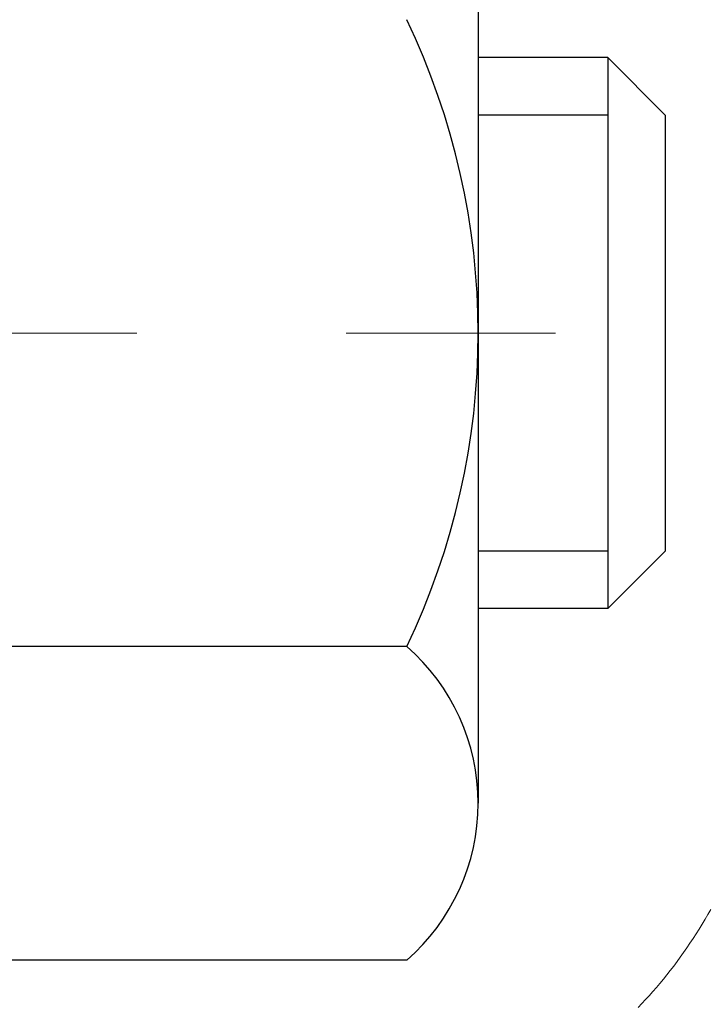
# Model space of a CAD drawing. Extents: x -6 to 3254, y -6 to 1977.
# Drawn here: x 24 to 25, y 13 to 14 of the extents above; entities that cross this region are included whole.
import ezdxf

# ---------------------------------------------------------------- set-up
doc = ezdxf.new("R2010")
doc.units = 0
doc.header["$LTSCALE"] = 5
doc.header["$MEASUREMENT"] = 0
doc.linetypes.add('CENTERX2', pattern=[4, 2.5, -0.5, 0.5, -0.5])
doc.layers.get('DEFPOINTS').update_dxf_attribs({"linetype": 'CONTINUOUS'})
for name, color, linetype, lineweight in [('CENTERLINE - L', 1, 'CENTERX2', 18), ('CONCRETE - H', 130, 'CONTINUOUS', 9), ('DECK COAT - H', 20, 'CONTINUOUS', 20), ('DECK COAT - L', 22, 'CONTINUOUS', 18), ('DIMS', 50, 'CONTINUOUS', 25), ('MIG FOOT - H', 251, 'CONTINUOUS', 20), ('MIG RETAINER - H', 251, 'CONTINUOUS', 20), ('PVC SIDESHEET - H', 170, 'CONTINUOUS', 20), ('SCREW - L', 1, 'CONTINUOUS', 25)]:
    doc.layers.add(name, color=color, linetype=linetype, lineweight=lineweight)
doc.dimstyles.get("Standard").update_dxf_attribs({"dimtxt": 0.18, "dimasz": 0.18, "dimexe": 0.18, "dimexo": 0.0625, "dimgap": 0.09, "dimtad": 0, "dimtih": 1, "dimtoh": 1, "dimdec": 4, "dimzin": 0, "dimdsep": 46, "dimtxsty": 'Standard', "dimcen": 0.09, "dimadec": 0, "dimazin": 0, "dimtfac": 1, "dimtdec": 4, "dimtofl": 0, "dimtmove": 0, "dimatfit": 3, "dimfxl": 1, "dimtolj": 1, "dimtzin": 0, "dimarcsym": 0})
pattern_1 = [(45, (-159.9497847613424, -128.0753643317635), (-0.003479849246914297, 0.003479849246914297), [])]

# ---------------------------------------------------------------- blocks, each defined once
blk = doc.blocks.new('*D8')
at = {"layer": 'DEFPOINTS', "color": 0, "transparency": 16777216}
for p in [(30.20375114092754, 15.64113443963427), (23.83639568961912, 10.64113443963444), (30.68384631300849, 10.64113443963444)]:
    blk.add_point(p, dxfattribs=at)
at = {"layer": 'DIMS', "color": 0, "lineweight": -2, "transparency": 16777216}
for p, q in [((30.45375114092754, 15.64113443963427), (30.93384631300849, 15.64113443963427)), ((30.68384631300849, 15.39113443963427), (30.68384631300849, 14.7583048398519)), ((30.68384631300849, 10.89113443963444), (30.68384631300849, 13.59163817318523)), ((24.08639568961912, 10.64113443963444), (30.93384631300849, 10.64113443963444))]:
    blk.add_line(p, q, dxfattribs=at)
at = {"layer": 'DIMS', "color": 0, "transparency": 16777216}
for points in [[(30.64217964634182, 15.39113443963427), (30.72551297967516, 15.39113443963427), (30.68384631300849, 15.64113443963427)], [(30.64217964634182, 10.89113443963444), (30.72551297967516, 10.89113443963444), (30.68384631300849, 10.64113443963444)]]:
    blk.add_solid(points, dxfattribs=at)
at = {"layer": 'DIMS', "color": 0, "transparency": 16777216, "insert": (30.68384631300849, 14.17497150651857), "char_height": 0.25, "attachment_point": 5}
blk.add_mtext('\\A1;5 IN\\P [127.0mm]', dxfattribs=at)

msp = doc.modelspace()

# ---------------------------------------------------------------- hatches: boundary and pattern name
at = {"layer": 'CONCRETE - H'}
h = msp.add_hatch(dxfattribs=at)
h.set_pattern_fill('AR-CONC', color=256, scale=0.1875, style=0)
h.set_pattern_definition([(49.99999999999999, (-5.784116583540396, 152.5129099257868), (1.344862842376413, -0.1176602530923658), [0.140625, -1.546875]), (355, (-5.784116583540396, 152.5129099257868), (-0.260158750524375, 1.410360250687522), [0.1125, -1.2375]), (100.45144446, (-5.672044681665396, 152.5031049057868), (1.084704087613335, 1.29269998306618), [0.1195128599999999, -1.314641459999998]), (46.18420000000002, (-5.784116583540396, 152.8879099257868), (2.001077495009198, -0.3103486514870185), [0.2109374999999998, -2.320312499999997]), (96.63563549, (-5.617360186665396, 152.8620474751618), (1.752491148139178, 1.826472376452282), [0.17926939125, -1.9719633]), (351.1841639899999, (-5.784116583540396, 152.8879099257868), (1.7524911469777, 1.826472375506232), [0.16875, -1.856250001875]), (21, (-5.596616583540396, 152.7941599257868), (1.119200722722116, -0.7549104199975103), [0.140625, -1.546875]), (326.0000000000001, (-5.596616583540396, 152.7941599257868), (0.4562162473529657, 1.359656334462849), [0.1125, -1.2375]), (71.45144474, (-5.503349857290395, 152.7312507245368), (1.575416956368696, 0.6047459115119134), [0.11951285625, -1.31464146]), (37.50000000000001, (-5.784116583540396, 152.5129099257868), (0.02279972871992, 0.6241759759337091), [0, -1.2225, 0, -1.25625, 0, -1.2421875]), (7.499999999999999, (-5.784116583540396, 152.5129099257868), (0.4932553827040286, 0.7395219597794255), [0, -0.7162499999999999, 0, -1.194375, 0, -0.4734375]), (327.5, (-6.202241583540395, 152.5129099257868), (1.000917067823267, -0.04229038450196204), [0, -0.46875, 0, -1.4625, 0, -1.940625]), (317.5, (-6.389741583540395, 152.5129099257868), (1.093474067516974, 0.1876968418730957), [0, -0.609375, 0, -0.97125, 0, -1.378125])])
edge = h.paths.add_edge_path()
edge.add_spline(control_points=[(29.54172902500193, 15.64113443963427), (29.56873230659573, 15.42267492475651), (29.69531199783963, 14.39863131559483), (27.31785788653406, 14.36640186915764), (27.85522688640169, 12.08899985877986), (29.73949750059018, 12.53142605548217), (30.49008492858335, 11.53673920199958), (30.94761130121066, 10.93042013642355)], knot_values=[0, 0, 0, 0, 0.6097946140855015, 2.858453099672976, 4.110041409528139, 5.445415819824169, 7.530199856649887, 7.530199856649887, 7.530199856649887, 7.530199856649887], degree=3, periodic=0)
edge.add_line((30.94761130121066, 10.93042013642355), (30.45460964918863, 10.93042013642216))
edge.add_line((30.45460964918863, 10.93042013642216), (30.45460964918863, 11.12727014493518))
edge.add_line((30.45460964918863, 11.12727014493518), (29.78492594918866, 11.12727014493518))
edge.add_arc((29.78492594918866, 11.1666401449354), 0.0393700000002184, 240.0000000000355, 270, ccw=False)
edge.add_line((29.76524094918857, 11.1325447247882), (29.62948004157081, 11.21092632134679))
edge.add_arc((29.57436204157096, 11.11545914493553), 0.1102359999996443, 419.999999999988, 449.9999999999677)
edge.add_line((29.57436204157103, 11.22569514493517), (28.66640410054211, 11.22569514493514))
edge.add_arc((28.66640410054211, 11.26506514493536), 0.0393700000002184, 239.9999999998766, 270.0000000000026, ccw=False)
edge.add_line((28.64671910054193, 11.23096972478822), (27.96663191438306, 11.62361772760588))
edge.add_arc((27.90663197365557, 11.51969464493072), 0.1200000000000331, 420.0000326786551, 449.9999999999423)
edge.add_line((27.90663197365569, 11.63969464493076), (27.69519059109604, 11.63969464493084))
edge.add_arc((27.69519059109605, 11.67906464493126), 0.03937000000041735, 225.0000000003346, 269.99999999997675, ccw=False)
edge.add_line((27.6673517971206, 11.65122585095548), (27.55088527298803, 11.76769237508816))
edge.add_arc((27.3011832986811, 11.51799040078143), 0.3531319186160619, 404.9999999999765, 436.0979991088725)
edge.add_arc((27.01189870559811, 10.34922062734785), 1.557170273107802, 436.0979991088724, 463.9020008911363)
edge.add_arc((26.72261411251539, 11.51799040077964), 0.3531319186178657, 463.9020008911372, 494.9999999999063)
edge.add_line((26.47291213820769, 11.76769237508816), (26.35644561407486, 11.65122585095554))
edge.add_arc((26.32860682009954, 11.67906464493089), 0.03937000000002455, 270.0000000001577, 314.99999999996527, ccw=False)
edge.add_line((26.32860682009965, 11.63969464493087), (24.61770171761552, 11.63969464493084))
edge.add_arc((24.61770171761552, 11.67906464493083), 0.03936999999999102, 180, 270, ccw=False)
edge.add_line((24.57833171761553, 11.67906464493083), (24.57833171761065, 12.9948467705382))
edge.add_arc((24.61770171761052, 12.99484677053835), 0.03936999999987023, 107.30237723719151, 180.0000000002068, ccw=False)
edge.add_arc((24.47838967684232, 13.44206088437471), 0.4290404058596122, 287.3023772371913, 306.9749010396785)
edge.add_arc((24.40190333703357, 13.50416897651405), 0.525199596184472, 309.5666441756453, 345.6920565175265)
edge.add_arc((23.33195315063437, 13.7910240033309), 1.632909065609485, 345.21706861154, 355.1808035833577)
edge.add_arc((23.60111962281218, 13.55709607889236), 1.361411651893339, 364.07497949541, 378.3350539601586)
edge.add_arc((24.46664900054407, 13.84965098366251), 0.4478254090913869, 377.6402559384977, 431.8710970827352)
edge.add_arc((24.63672676910773, 14.32683454790887), 0.06004988997896327, 193.4822306558874, 239.21539210706192, ccw=False)
edge.add_line((24.57833171761064, 14.31283428908489), (24.57833171761064, 14.50206933794357))
edge.add_line((24.57833171761064, 14.50206933794357), (24.47990671761097, 14.50206933794357))
edge.add_line((24.47990671761097, 14.50206933794357), (24.47990671761096, 14.50662189406367))
edge.add_arc((24.51927671761081, 14.50662189406378), 0.03936999999985602, 122.9031521392277, 180.0000000001654, ccw=False)
edge.add_line((24.49789012097511, 14.53967655159235), (24.81310806143091, 14.74362478306543))
edge.add_arc((24.63213597450393, 14.9447747773051), 0.2705775608385257, 311.9773110941306, 358.5307111491788)
edge.add_line((24.90262457282105, 14.93783686625304), (25.19053725303303, 14.93783686625301))
edge.add_arc((25.19174109457648, 15.01537318218988), 0.07754566089423412, 269.1104878121255, 360.8895121878813)
edge.add_line((25.26927741051333, 15.01657702373333), (25.26927741051333, 15.64113443963407))
edge.add_line((25.26927741051333, 15.64113443963407), (29.54172902500196, 15.64113443963407))
at = {"layer": 'DECK COAT - H'}
h = msp.add_hatch(dxfattribs=at)
h.set_pattern_fill('ANSI31', color=256, scale=0.03937, style=0)
h.set_pattern_definition(pattern_1)
h.paths.add_polyline_path([(24.68370696318433, 13.59582232828936), (24.68419063996927, 13.59939936409722), (24.68467005933812, 13.60298524900585), (24.68514550149845, 13.60658008687162), (24.68561724665787, 13.61018398155096), (24.68608557502407, 13.61379703690028), (24.68655076552372, 13.61741934387916), (24.68701304970929, 13.62105044631315), (24.68747269447508, 13.62469004515194), (24.68792999585636, 13.62833810067352), (24.68838524988857, 13.63199457315588), (24.68883875260698, 13.63565942287701), (24.6892908000469, 13.63933261011493), (24.68974168824352, 13.64301409514758), (24.69018852843746, 13.64667772620507, 0.06075811873688682), (24.69019171323188, 13.66097722137013), (24.68974168824329, 13.66466696447563), (24.68929080004668, 13.6683484495083), (24.68883875260687, 13.67202163674619), (24.68838524988857, 13.67568648646733), (24.68792999585636, 13.67934295894969), (24.68747269447508, 13.68299101447127), (24.68701304970929, 13.68663061331006), (24.68637956984693, 13.69160640599816), (24.75727309733415, 13.69587655517373), (24.75754557167872, 13.6937319555451), (24.7582305437621, 13.6882789419366), (24.75890937439723, 13.68282041668175), (24.7595830379482, 13.67735646948128), (24.7602525087793, 13.67188719003605), (24.7609187612546, 13.66641266804686), (24.76158276973817, 13.66093299321452, -0.0603675126623075), (24.76157994528305, 13.64672475782703), (24.7609187612546, 13.64126839157632), (24.7602525087793, 13.6357938695871), (24.75958303794832, 13.6303245901419), (24.75890937439723, 13.62486064294143), (24.7582305437621, 13.61940211768655), (24.75754557167883, 13.61394910407807), (24.75685347149064, 13.60850170018136), (24.75615326509032, 13.60306000371992), (24.75544400862393, 13.59762409320538), (24.75472475874321, 13.59219404684168), (24.7539945720998, 13.58676994283266), (24.75325250534578, 13.58135185938218), (24.75249761513268, 13.57593987469417), (24.75172895811235, 13.57053406697247), (24.75094559093677, 13.56513451442098), (24.75014657025744, 13.55974129524355), (24.74933095272647, 13.5543544876441), (24.74849779499547, 13.54897416982649), (24.7476461537162, 13.54360041999456), (24.74677508554063, 13.53823331635226), (24.74588364712039, 13.53287293710343), (24.74497089510746, 13.52751936045195), (24.74403588615345, 13.5221726646017), (24.74307805282874, 13.51683139229226), (24.74209677024666, 13.51149457925692), (24.74109095520916, 13.50616327098612), (24.74005952431796, 13.50083851381839), (24.73900139417523, 13.49552135409223), (24.73791548138271, 13.49021283814622), (24.73680070254247, 13.48491401231885), (24.73565597425645, 13.47962592294869), (24.7344802131266, 13.47434961637424), (24.73327233575489, 13.46908613893402), (24.73203125874315, 13.4638365369666), (24.73075589869333, 13.45860185681047), (24.72944517220762, 13.45338314480418), (24.72823443131117, 13.44870824974964), (24.66043043572526, 13.46954601117611), (24.66127613437922, 13.47287194650087), (24.66207759191715, 13.47609007909065), (24.66286640856819, 13.47932343045113), (24.66364281106254, 13.48257163744339), (24.66440702613042, 13.48583433692846), (24.66515928050202, 13.48911116576747), (24.66589980090779, 13.49240176082151), (24.66662881407782, 13.4957057589516), (24.66734654674255, 13.49902279701882), (24.66805322563206, 13.50235251188431), (24.66874907747669, 13.50569454040911), (24.66943432900663, 13.5090485194543), (24.67010920695222, 13.51241408588095), (24.67077393804377, 13.51579087655014), (24.67142874901137, 13.51917852832295), (24.67207386658546, 13.52257667806046), (24.67270951749614, 13.52598496262374), (24.67333592847385, 13.52940301887389), (24.67395332624866, 13.53283048367197), (24.67456155201657, 13.53626599509866), (24.6751604766375, 13.53970848622603), (24.67575038031302, 13.54315806089502), (24.67633154325105, 13.54661482296206), (24.67690424565896, 13.55007887628355), (24.67746876774444, 13.55355032471593), (24.67802538971509, 13.55702927211561), (24.67857439177837, 13.560515822339), (24.6791160541421, 13.56401007924254), (24.67965065701375, 13.56751214668262), (24.68017848060092, 13.57102212851566), (24.68069980511129, 13.5745401285981), (24.68121491075235, 13.57806625078635), (24.68172407773167, 13.58160059893683), (24.68222758625697, 13.58514327690594), (24.68272571653583, 13.58869438855012), (24.68321874877572, 13.59225403772578)])
h.paths.add_polyline_path([(24.57842625912949, 13.99111321920805), (24.57660307995613, 13.99267129333614), (24.57477636553912, 13.99418716198974), (24.57294707306434, 13.99566024299773), (24.57111615971766, 13.99708995418894), (24.56928460907315, 13.99847570530187), (24.56745402989154, 13.99981677606308), (24.56562594913552, 14.00111262206843), (24.56380171001999, 14.00236277674071), (24.56198265576015, 14.0035667735026), (24.56017041594939, 14.00472399861997), (24.55836942407072, 14.00583251176198), (24.55657921267525, 14.00689314087163), (24.55479772645762, 14.00790756047019), (24.55302291011205, 14.00887744507889), (24.55125389241979, 14.00980401732647), (24.5494944540421, 14.0106868230115), (24.54772685969098, 14.01153381216707), (24.54592884277596, 14.01235468427925), (24.54407813670636, 14.01315913883408), (24.54215257488985, 14.01395668951983), (24.54013856092305, 14.01475200554117), (24.53803570239901, 14.01554462866969), (24.53584465118954, 14.01633385962396), (24.53356605916642, 14.01711899912243), (24.53120057820158, 14.01789934788366), (24.5287492359499, 14.01867408800899), (24.52621508623517, 14.0194422075127), (24.52359904529951, 14.02020409268809), (24.52090156966025, 14.02096033072405), (24.51812311583498, 14.02171150880943), (24.5152641403408, 14.02245821413305), (24.51232509969529, 14.02320103388379), (24.50930645041566, 14.02394055525048), (24.50620864901938, 14.02467736542195), (24.50303162513691, 14.02541248164906), (24.49977514158101, 14.02614823980701), (24.49644105929096, 14.02688645191273), (24.49303134015801, 14.0276288793653), (24.4895479460732, 14.0283772835638), (24.48599283892767, 14.02913342590742), (24.48236798061257, 14.02989906779518), (24.48074763361316, 14.0302635823455, -0.01216223081922574), (24.47082102955218, 14.03237960559696), (24.49113831149597, 14.10044507987126, 0.00498223423146265), (24.49383195317452, 14.0999111992295), (24.4987138577695, 14.09887698538265), (24.50413079443203, 14.09772799721094), (24.50949903816829, 14.09657210856685), (24.51481510815049, 14.09540172458418), (24.52007552355084, 14.09420925039689), (24.5252763703937, 14.09298689219395), (24.53041339460546, 14.09172729484854), (24.53548384753978, 14.09042439032336), (24.54048505649754, 14.0890721612073), (24.54541434877987, 14.08766459008913), (24.55026905168742, 14.08619565955777), (24.55504649252143, 14.08465935220198), (24.55974399858255, 14.08304965061066), (24.5643588971719, 14.0813605373726), (24.56888851559037, 14.07958599507668), (24.57333047742767, 14.07771982930149), (24.57769882283955, 14.07574819666186), (24.58200728425012, 14.07366376664663), (24.58626259181059, 14.07146452175357), (24.59047147567216, 14.06914844448036), (24.59464066598602, 14.06671351732473), (24.5987768041517, 14.06415777177241), (24.60287589812444, 14.06148518605451), (24.60693130051024, 14.05870145455492), (24.61094120648985, 14.05580964875989), (24.61490381124415, 14.0528128401555), (24.6188173099541, 14.04971410022796), (24.6226798973473, 14.04651649979596), (24.62648961983493, 14.04322299938445), (24.63024457806679, 14.03983702636478), (24.63394300283286, 14.03636228603031), (24.637583124923, 14.03280248367452), (24.64116317512693, 14.02916132459075), (24.64468138423453, 14.02544251407247), (24.64813598303587, 14.02164975741306), (24.6515252023207, 14.01778675990596), (24.65484727287875, 14.01385722684461), (24.65810042550012, 14.00986486352238), (24.66128289097455, 14.00581337523272), (24.66439290009188, 14.00170646726903), (24.66742837717899, 13.99754804437757), (24.67038911673464, 13.99334031860758), (24.67327638515312, 13.98908427192407), (24.67609145068135, 13.98478088481247), (24.67883558156674, 13.98043113775816), (24.68151004605599, 13.97603601124666), (24.68411611239637, 13.97159648576334), (24.68665504883481, 13.96711354179371), (24.68912812361847, 13.96258815982313), (24.6915366049943, 13.95802132033705), (24.69388176120944, 13.95341400382097), (24.69616486051095, 13.94876719076026), (24.69838717114575, 13.9440818616404), (24.70054996136113, 13.93935899694679), (24.70106612981428, 13.93819168027363), (24.63634695578364, 13.90932960876387), (24.63545686487211, 13.9113135553213), (24.63425046160464, 13.9139390716436), (24.63302643127392, 13.91653985864281), (24.63178457514786, 13.91911580753032), (24.63052487118918, 13.92166659452008), (24.62924749589237, 13.92419172710331), (24.62795225721092, 13.9266912239176), (24.62663895040643, 13.92916512005743), (24.62530737074084, 13.93161345061728), (24.62395731347598, 13.93403625069166), (24.62258857387357, 13.93643355537503), (24.62120094719543, 13.93880539976189), (24.6197942287034, 13.94115181894674), (24.61836821365929, 13.94347284802402), (24.61692269732484, 13.94576852208823), (24.61545747496197, 13.94803887623391), (24.61397234183241, 13.95028394555547), (24.61246709319786, 13.95250376514744), (24.61094107827839, 13.95469887413097), (24.60939138791113, 13.95687240101427), (24.60781830142807, 13.95902393369815), (24.60622275080513, 13.96115232762784), (24.60460566801814, 13.96325643824855), (24.60296798504314, 13.96533512100547), (24.60131063385595, 13.96738723134382), (24.59963454643261, 13.96941162470884), (24.59794065474884, 13.97140715654572), (24.59622989078056, 13.97337268229967), (24.59450318650394, 13.97530705741593), (24.59276147389468, 13.97720913733968), (24.59100568492872, 13.97907777751615), (24.58923675158186, 13.98091183339056), (24.58745562483497, 13.98271014243963), (24.58566447966845, 13.98447051137327), (24.58386501332868, 13.98619158568809), (24.58205818300175, 13.98787278321288), (24.58024494587343, 13.98951352177659)])
h.paths.add_polyline_path([(24.31061268565472, 14.50206933794357), (24.38147868565474, 14.50206933794362), (24.38147868565474, 14.33173953636671), (24.31061268565472, 14.33173953636677)])
h = msp.add_hatch(dxfattribs=at)
h.set_pattern_fill('ANSI31', color=256, scale=0.03937, style=0)
h.set_pattern_definition(pattern_1)
h.paths.add_polyline_path([(24.50746268565953, 12.03866980890209), (24.57832868565956, 12.03866980890203), (24.57832868565933, 11.80244980890203), (24.50746268565942, 11.80244980890208)])
h.paths.add_polyline_path([(24.50746268565976, 12.51110980890209), (24.57832868565978, 12.51110980890203), (24.57832868565967, 12.27488980890203), (24.50746268565965, 12.27488980890209)])
h.paths.add_polyline_path([(24.50746268565999, 12.98354820230179), (24.57832868566001, 12.98354820230173), (24.5783286856599, 12.74732980890204), (24.50746268565987, 12.74732980890209)])
h.paths.add_polyline_path([(24.77735827145975, 13.24783182946959), (24.78741275094316, 13.26391282772599), (24.7968110040085, 13.28037710594953), (24.80557895495551, 13.29719906275605), (24.81374196059582, 13.31434732967071), (24.82132537102356, 13.33179046995136), (24.82835453633274, 13.34949704685573), (24.83071965569988, 13.35602398704742), (24.8963465558746, 13.33042195754527), (24.89341372585565, 13.32232127600824), (24.88671346163468, 13.30525467681579), (24.87952239825026, 13.28835174503448), (24.87182218254176, 13.27164269389689), (24.86359493798622, 13.25515922213734), (24.85482365634479, 13.23893359988347), (24.84550013881218, 13.22300389450211), (24.8356213142591, 13.20741154773864), (24.82518417518972, 13.19219804321389), (24.81418571410811, 13.17740486454863), (24.80262292351844, 13.16307349536359), (24.79049279592491, 13.14924541927959), (24.77779541437209, 13.13595303639386), (24.76454413518863, 13.12318973479663), (24.75907078680697, 13.11833143250149), (24.7122270441283, 13.17110342338833), (24.71644549431161, 13.17472722259711), (24.73009498062285, 13.18803394456151), (24.74300144614799, 13.20213431981279), (24.75517369103611, 13.21688651639241), (24.76662065124091, 13.23214965153434)])
h.paths.add_polyline_path([(24.88789670056448, 13.64726848294637, 0.05548686241699283), (24.88790529643083, 13.66033535656553), (24.88580694459981, 13.67918568758088), (24.88365934322232, 13.69803105926118), (24.88142586250589, 13.71686778305653), (24.87906987265782, 13.73569217041697), (24.87655474388552, 13.75450053279255), (24.87384384639651, 13.77328918163329), (24.8709005503982, 13.79205442838926), (24.86881949104108, 13.80419368068368), (24.93760575549729, 13.81523821436193), (24.93888382284521, 13.8079018097917), (24.9418378897511, 13.78965362151391), (24.9446042104897, 13.77134622083656), (24.94720825500971, 13.75298764060958), (24.94967549326006, 13.73458591368285), (24.95203139518921, 13.71614907290626), (24.95430143074609, 13.69768515112978), (24.95651106987938, 13.67920218120324), (24.95868578253791, 13.66070819597658, -0.05859327961190841), (24.95867893703823, 13.64691464879706), (24.95651106987938, 13.62847887841986), (24.95430143074609, 13.60999590849335), (24.95203139518921, 13.59153198671683), (24.94967549326006, 13.57309514594024), (24.94929255231088, 13.5702390071892), (24.87976031015918, 13.57750549318644), (24.88142586250589, 13.59081327656654), (24.88365934322232, 13.60965000036188), (24.88580694459981, 13.62849537204218)])
h.paths.add_polyline_path([(24.73009498062285, 14.11964711506153), (24.71644549431161, 14.13295383702595), (24.70204418706507, 14.14532507374494), (24.6868829506096, 14.15662073522253), (24.67100047741619, 14.16681856353301), (24.65335320659264, 14.17673794572337), (24.69061405013164, 14.23873834748267), (24.70626619869662, 14.22953262103232), (24.72160672800655, 14.21934534095263), (24.73643948217247, 14.20838015399244), (24.75075507959374, 14.19673088930742), (24.76454413518852, 14.18449132482644), (24.77779541437209, 14.17172802322921), (24.79049279592491, 14.1584356403435), (24.80262292351844, 14.1446075642595), (24.81418571410811, 14.13027619507449), (24.82518417518961, 14.1154830164092), (24.8356213142591, 14.10026951188445), (24.84550013881207, 14.08467716512101), (24.85482365634479, 14.06874745973963), (24.86359493798622, 14.05252183748576), (24.86493649362532, 14.04983400022249), (24.80055887004957, 14.0201133978594), (24.7968110040085, 14.02730395367354), (24.78741275094316, 14.04376823189705), (24.77735827145975, 14.05984923015347), (24.76662065124091, 14.07553140808872), (24.75517369103611, 14.09079454323063), (24.74300144614799, 14.10554673981025)])
h.paths.add_polyline_path([(24.50746268565442, 14.50206933794357), (24.57832868565455, 14.50206933794357), (24.57832868565455, 14.42672372682497), (24.50746268565442, 14.42672372682497)])
h.paths.add_polyline_path([(24.31061268566131, 12.36039433092114), (24.38147868565974, 12.36039433092108), (24.38147868565963, 12.12417433092108), (24.31061268566086, 12.12417433092114)])
h.paths.add_polyline_path([(24.31061268566233, 12.83283433092114), (24.38147868566008, 12.83283433092109), (24.38147868565997, 12.59661433092108), (24.31061268566177, 12.59661433092114)])
h.paths.add_polyline_path([(24.48074763361316, 13.27741747727762), (24.48236798061257, 13.27778199182788), (24.4881060005267, 13.27899397530896), (24.49494027807393, 13.28046231391372), (24.50155463609005, 13.28192682460488), (24.50783392873197, 13.28337975983186), (24.5138562340164, 13.28485512944988), (24.51957125612793, 13.28634777513503), (24.524963724564, 13.28785955514141), (24.53001622568669, 13.28939100556522), (24.53591225406123, 13.29133604697819), (24.54220904421308, 13.29370947412639), (24.54759402343277, 13.29605018675076), (24.57596170972906, 13.23114882493664), (24.57333047742767, 13.22996123032161), (24.56888851559037, 13.22809506454638), (24.5643588971719, 13.22632052225046), (24.55974399858255, 13.2246314090124), (24.55504649252143, 13.22302170742108), (24.55026905168742, 13.22148540006529), (24.54541434877987, 13.22001646953393), (24.54048505649754, 13.21860889841577), (24.53548384753978, 13.2172566692997), (24.53041339460546, 13.21595376477453), (24.5252763703937, 13.21469416742912), (24.52007552355084, 13.21347180922621), (24.51481510815049, 13.21227933503889), (24.50949903816829, 13.21110895105622), (24.50413079443214, 13.20995306241213), (24.4987138577695, 13.20880407424042), (24.49383195317452, 13.20776986039363, 0.2906124959815097), (24.3858931492193, 13.106942992494), (24.31729744476681, 13.12473679160104, -0.2906124959815037)])
at = {"layer": 'MIG FOOT - H'}
h = msp.add_hatch(dxfattribs=at)
h.set_pattern_fill('ANSI31', color=256, scale=1.9685, style=0)
h.set_pattern_definition([(45, (-924.1825180490154, -451.9215322858229), (-0.1739924623457148, 0.1739924623457148), [])])
h.paths.add_polyline_path([(24.23839417364124, 14.39911963641336), (24.07439417364125, 14.39911963641325), (24.07439417364171, 13.83661963641325), (24.23839417364135, 13.83661963641325)])
edge = h.paths.add_edge_path()
edge.add_line((24.23839417364169, 13.46161963641325), (24.07439417364171, 13.46161963641325))
edge.add_line((24.07439417364171, 13.46161963641325), (24.07439417364182, 11.53474963641324))
edge.add_arc((24.42872417364194, 11.5347496364133), 0.3543300000001182, 180.0000000000092, 269.9999999999816)
edge.add_line((24.42872417364183, 11.18041963641323), (26.79314414264181, 11.18041963641323))
edge.add_line((26.79314414264181, 11.18041963641323), (26.79314414264158, 11.34441963641328))
edge.add_line((26.79314414264158, 11.34441963641328), (24.42872417364183, 11.34441963641322))
edge.add_arc((24.42872417364171, 11.53474963641318), 0.1903299999999604, 179.9999999999829, 270.0000000000342, ccw=False)
edge.add_line((24.23839417364181, 11.53474963641324), (24.23839417364169, 13.46161963641325))
h.paths.add_polyline_path([(27.76189417364159, 11.34441963641322), (27.2306472046416, 11.34441963641311), (27.23064720464171, 11.18041963641312), (27.76189417364182, 11.18041963641312)])
at = {"layer": 'MIG RETAINER - H'}
h = msp.add_hatch(dxfattribs=at)
h.set_pattern_fill('ANSI31', color=256, scale=0.47, style=0)
h.set_pattern_definition([(45, (-924.1825180490151, -422.6203885922671), (-0.04154252339470966, 0.04154252339470967), [])])
h.paths.add_polyline_path([(23.83639417364313, 12.7319696364132), (23.83639417364176, 13.42823654354757), (23.91069050792382, 13.49282136160778), (24.07439417364171, 13.49282136160778), (24.07439417364216, 12.73196963641325)])
edge = h.paths.add_edge_path()
edge.add_arc((24.61639417364003, 15.18096963641548), 0.07800000000003138, 270.000000000501, 360.0000000000418)
edge.add_line((24.69439417364012, 15.18096963641554), (24.69439417363978, 15.44396963641262))
edge.add_arc((24.71439417363999, 15.44396963641285), 0.02000000000020918, 90.00000000195422, 180.0000000006514, ccw=False)
edge.add_line((24.71439417363931, 15.463969636413), (24.80139417363918, 15.46396963641487))
edge.add_arc((24.80139417363986, 15.43396963641484), 0.03000000000002956, 2.1719870346714742e-10, 90.0000000013028, ccw=False)
edge.add_line((24.83139417363984, 15.43396963641496), (24.83139417364052, 14.89896963640788))
edge.add_arc((24.67439417364059, 14.89896963640771), 0.1569999999999254, -90.00000000033191, 6.230038707144558e-11, ccw=False)
edge.add_line((24.67439417363968, 14.74196963640773), (24.50813385868238, 14.74196963640858))
edge.add_arc((24.50813385869307, 14.66322995137708), 0.07873968503150763, 90.00000000777618, 177.4144840053407)
edge.add_arc((24.31459139962666, 14.67196963641274), 0.1149999999996634, 275.2124696742857, 357.41448399777784, ccw=False)
edge.add_arc((24.32322208495211, 14.57736249465924), 0.02000000000000517, 160.3257550186187, 275.2124696744299, ccw=False)
edge.add_arc((24.19317511852077, 14.62386010884748), 0.1181095275611714, 340.3257550185371, 642.6342225154141)
edge.add_arc((24.22338327868121, 14.48909472507651), 0.02000000000015042, -10.621520468789072, 102.63422251443592, ccw=False)
edge.add_arc((24.16539417364103, 14.49996963641425), 0.07899999999997757, 270.0000000008245, 349.3784795304081, ccw=False)
edge.add_line((24.16539417364217, 14.42096963641424), (24.09139417364096, 14.4209696364131))
edge.add_arc((24.09139417364119, 14.40396963641311), 0.01699999999999591, 90.00000000076633, 180)
edge.add_line((24.07439417364114, 14.40396963641311), (24.07439417364171, 13.80541791121854))
edge.add_line((24.07439417364171, 13.80541791121854), (23.91069050792382, 13.80541791121854))
edge.add_line((23.91069050792382, 13.80541791121854), (23.83639417364176, 13.87000272927881))
edge.add_line((23.83639417364176, 13.87000272927881), (23.83639417363983, 15.43396963641217))
edge.add_arc((23.86639417363969, 15.43396963641229), 0.02999999999985903, 90.00000000043423, 180.0000000002171, ccw=False)
edge.add_line((23.86639417363946, 15.4639696364122), (23.93139417363963, 15.46396963641283))
edge.add_arc((23.93139417363986, 15.44396963641285), 0.01999999999998181, 0, 90.00000000065143, ccw=False)
edge.add_line((23.95139417363984, 15.44396963641285), (23.95139417364018, 15.18096963641139))
edge.add_arc((24.02939417364016, 15.1809696364115), 0.07799999999997453, 180.0000000000835, 270.0000000004176)
edge.add_line((24.02939417364072, 15.10296963641153), (24.03339417364074, 15.10296963641153))
edge.add_arc((24.03339417364029, 15.18096963641139), 0.07799999999986085, 270.000000000334, 360.0000000001671)
edge.add_line((24.11139417364015, 15.18096963641162), (24.11139417363981, 15.44396963641228))
edge.add_arc((24.13139417363979, 15.44396963641228), 0.01999999999998181, 90.00000000032571, 180, ccw=False)
edge.add_line((24.13139417363968, 15.46396963641226), (24.27284082169601, 15.46396963641322))
edge.add_line((24.27284082169601, 15.46396963641322), (24.27284082169601, 15.13307443019599))
edge.add_line((24.27284082169601, 15.13307443019599), (24.29212638409373, 15.11374382329413))
edge.add_line((24.29212638409373, 15.11374382329413), (24.29212638409373, 15.03660157370885))
edge.add_line((24.29212638409373, 15.03660157370885), (24.34998307128237, 14.9980304489159))
edge.add_line((24.34998307128237, 14.9980304489159), (24.407839758471, 15.03660157370885))
edge.add_line((24.407839758471, 15.03660157370885), (24.407839758471, 15.11374382329413))
edge.add_line((24.407839758471, 15.11374382329413), (24.42712532086782, 15.13302938569015))
edge.add_line((24.42712532086782, 15.13302938569015), (24.42712532086782, 15.46396963641322))
edge.add_line((24.42712532086782, 15.46396963641322), (24.51439417363983, 15.4639696364134))
edge.add_arc((24.51439417363983, 15.44396963641341), 0.01999999999998181, 0, 90, ccw=False)
edge.add_line((24.53439417363981, 15.44396963641341), (24.53439417364015, 15.18096963641531))
edge.add_arc((24.61239417364024, 15.18096963641554), 0.07800000000008822, 180.000000000167, 270.000000000334)
edge.add_line((24.61239417364069, 15.10296963641545), (24.61639417364071, 15.10296963641545))
at = {"layer": 'PVC SIDESHEET - H'}
h = msp.add_hatch(dxfattribs=at)
h.set_pattern_fill('ANSI37', color=256, scale=0.59055, style=0)
h.set_pattern_definition([(45, (-165.0062229960156, -149.7377998656274), (-0.05219773870371446, 0.05219773870371446), []), (135, (-165.0062229960156, -149.7377998656274), (-0.05219773870371446, -0.05219773870371446), [])])
edge = h.paths.add_edge_path()
edge.add_arc((24.51927368565495, 13.07234393867463), 0.1102360000001283, 460.6398328217147, 539.9999999999261, ccw=False)
edge.add_line((24.49892029967086, 13.18068467604988), (24.51923811635228, 13.18503066911194))
edge.add_line((24.51923811635217, 13.18503066911194), (24.53938149894643, 13.18979313193358))
edge.add_line((24.53938149894643, 13.18979313193358), (24.55917601336645, 13.19538853427437))
edge.add_line((24.55917601336645, 13.19538853427437), (24.57844722552497, 13.20223334589389))
edge.add_line((24.57844722552497, 13.20223334589389), (24.59702219761456, 13.21073627264508))
edge.add_line((24.59702219761456, 13.21073627264508), (24.6147784958624, 13.22104396470658))
edge.add_line((24.6147784958624, 13.22104396470658), (24.63165517464674, 13.23298402212455))
edge.add_line((24.63165517464674, 13.23298402212455), (24.64759500815271, 13.24636474358613))
edge.add_line((24.64759500815271, 13.24636474358613), (24.6625407705653, 13.26099442777848))
edge.add_line((24.66254077056519, 13.26099442777848), (24.67643523606952, 13.2766813733887))
edge.add_line((24.67643523606952, 13.2766813733887), (24.68922117885072, 13.29323387910395))
edge.add_line((24.68922117885072, 13.29323387910395), (24.70085250984457, 13.31047071486373))
edge.add_line((24.70085250984468, 13.31047071486373), (24.71136845144721, 13.32829086411422))
edge.add_line((24.71136845144721, 13.32829086411422), (24.72084767081284, 13.34663039796123))
edge.add_line((24.72084767081296, 13.34663039796123), (24.72936904855882, 13.36542558821745))
edge.add_line((24.72936904855871, 13.36542558821745), (24.73701146530183, 13.38461270669546))
edge.add_line((24.73701146530195, 13.38461270669546), (24.74385380165958, 13.40412802520794))
edge.add_line((24.74385380165958, 13.40412802520794), (24.74997493824876, 13.42390781556753))
edge.add_line((24.74997493824876, 13.42390781556753), (24.7554537556866, 13.44388834958681))
edge.add_line((24.7554537556866, 13.44388834958681), (24.76036913459026, 13.4640058990785))
edge.add_line((24.76036913459026, 13.4640058990785), (24.76479935976371, 13.48419796719315))
edge.add_line((24.76479935976371, 13.48419796719315), (24.76880902301909, 13.50443035571939))
edge.add_line((24.7688090230192, 13.50443035571939), (24.77244902912443, 13.52469715279241))
edge.add_line((24.77244902912443, 13.52469715279241), (24.77576968822379, 13.54499367542704))
edge.add_line((24.77576968822379, 13.54499367542704), (24.77882131046144, 13.56531524063811))
edge.add_line((24.77882131046144, 13.56531524063811), (24.78165420598177, 13.58565716544047))
edge.add_line((24.78165420598177, 13.58565716544047), (24.78431868492893, 13.60601476684892))
edge.add_line((24.78431868492893, 13.60601476684892), (24.78686505744722, 13.62638336187831))
edge.add_line((24.78686505744722, 13.62638336187831), (24.78934363368089, 13.64675826754345))
edge.add_arc((24.7307148473553, 13.65384052981153), 0.05905499999863137, 353.1121365470012, 366.8878634529987)
edge.add_line((24.78934363368089, 13.66092279207962), (24.78686505744722, 13.68129769774475))
edge.add_line((24.78686505744722, 13.68129769774475), (24.78431868492893, 13.70166629277415))
edge.add_line((24.78431868492893, 13.70166629277415), (24.78165420598177, 13.7220238941826))
edge.add_line((24.78165420598177, 13.7220238941826), (24.77882131046144, 13.74236581898495))
edge.add_line((24.77882131046144, 13.74236581898495), (24.77576968822368, 13.76268738419603))
edge.add_line((24.77576968822379, 13.76268738419603), (24.77244902912443, 13.78298390683065))
edge.add_line((24.77244902912443, 13.78298390683065), (24.7688090230192, 13.80325070390367))
edge.add_line((24.7688090230192, 13.80325070390367), (24.76479935976371, 13.82348309242991))
edge.add_line((24.76479935976371, 13.82348309242991), (24.76036913459026, 13.84367516054456))
edge.add_line((24.76036913459026, 13.84367516054456), (24.7554537556866, 13.86379271003625))
edge.add_line((24.7554537556866, 13.86379271003625), (24.74997493824876, 13.88377324405556))
edge.add_line((24.74997493824876, 13.88377324405556), (24.74385380165958, 13.90355303441513))
edge.add_line((24.74385380165958, 13.90355303441513), (24.73701146530195, 13.9230683529276))
edge.add_line((24.73701146530195, 13.9230683529276), (24.72936904855882, 13.94225547140562))
edge.add_line((24.72936904855871, 13.94225547140562), (24.72084767081284, 13.96105066166183))
edge.add_line((24.72084767081296, 13.96105066166183), (24.71136845144733, 13.97939019550884))
edge.add_line((24.71136845144721, 13.97939019550884), (24.70085250984468, 13.99721034475934))
edge.add_line((24.70085250984468, 13.99721034475934), (24.68922117885072, 14.01444718051911))
edge.add_line((24.68922117885072, 14.01444718051911), (24.67643523606952, 14.03099968623437))
edge.add_line((24.67643523606952, 14.03099968623437), (24.66254077056519, 14.04668663184458))
edge.add_line((24.66254077056519, 14.04668663184458), (24.64759500815259, 14.06131631603694))
edge.add_line((24.64759500815271, 14.06131631603694), (24.63165517464685, 14.07469703749851))
edge.add_line((24.63165517464674, 14.07469703749851), (24.6147784958624, 14.08663709491648))
edge.add_line((24.6147784958624, 14.08663709491648), (24.59702219761456, 14.09694478697799))
edge.add_line((24.59702219761456, 14.09694478697799), (24.57844722552497, 14.10544771372918))
edge.add_line((24.57844722552497, 14.10544771372918), (24.55917601336645, 14.11229252534869))
edge.add_line((24.55917601336645, 14.11229252534869), (24.53938149894643, 14.11788792768948))
edge.add_line((24.53938149894643, 14.11788792768948), (24.51923811635217, 14.12265039051113))
edge.add_line((24.51923811635217, 14.12265039051113), (24.49892029967074, 14.12699638357319))
edge.add_arc((24.51927368565484, 14.23533712094832), 0.110235999999999, 179.9999999999852, 259.360167178347, ccw=False)
edge.add_line((24.40903768565485, 14.23533712094834), (24.40903768565508, 14.43275009774646))
edge.add_line((24.40903768565497, 14.43275009774646), (24.40903768565474, 14.50662189406341))
edge.add_arc((24.51927368565472, 14.50662189406398), 0.110235999999901, 122.90315213944501, 180.0000000002955, ccw=False)
edge.add_line((24.45939121507419, 14.59917493514396), (24.7053382386251, 14.75830439464329))
edge.add_arc((24.63541518565339, 14.94231713649333), 0.1968500000001499, 290.8063042784199, 360.0000000000992)
edge.add_line((24.83226518565354, 14.94231713649367), (24.83226518565195, 15.44034763649367))
edge.add_arc((24.8086431856519, 15.44034763649358), 0.02362199999998893, 360.0000000002068, 450.0000000002069)
edge.add_line((24.8086431856519, 15.46396963649357), (24.42872268588835, 15.46396963649252))
edge.add_line((24.42872268588835, 15.46396963649252), (24.42872268588823, 15.52302475203871))
edge.add_line((24.42872268588812, 15.52302475203871), (24.45332879144573, 15.54270963648477))
edge.add_line((24.45332879144584, 15.54270963648477), (24.79173561852835, 15.54270963648571))
edge.add_arc((24.79173561852858, 15.43247363648572), 0.1102359999999862, 360.0000000001625, 450.00000000014774, ccw=False)
edge.add_line((24.90197161852868, 15.43247363648604), (24.90197161853004, 14.94231713649387))
edge.add_arc((24.63541518565327, 14.94231713649324), 0.2665564328767118, 311.8061494065087, 360.0000000001344, ccw=False)
edge.add_line((24.81310502947471, 14.74362478306543), (24.49788708901903, 14.53967655159241))
edge.add_arc((24.51927368565484, 14.50662189406373), 0.039369999999998, 482.9031521392246, 540.0000000000828)
edge.add_line((24.47990368565476, 14.50662189406367), (24.47990368565499, 14.43275009774646))
edge.add_line((24.47990368565499, 14.43275009774646), (24.47990368565488, 14.25029199678747))
edge.add_arc((24.53895868565561, 14.25029199678804), 0.05905500000076813, 180.0000000005515, 253.6672662414483)
edge.add_line((24.52235153316687, 14.19362017388366), (24.54563466018007, 14.1866905717003))
edge.add_line((24.54563466018007, 14.1866905717003), (24.56869226015178, 14.17943040735267))
edge.add_line((24.56869226015166, 14.17943040735267), (24.59136804034071, 14.17161059759468))
edge.add_line((24.59136804034071, 14.17161059759468), (24.61350570800604, 14.16300205918031))
edge.add_line((24.61350570800616, 14.16300205918031), (24.63494897040684, 14.15337570886345))
edge.add_line((24.63494897040684, 14.15337570886345), (24.6555415348017, 14.14250246339807))
edge.add_line((24.6555415348017, 14.14250246339807), (24.67512710844969, 14.13015323953815))
edge.add_line((24.67512710844969, 14.13015323953815), (24.69354943000755, 14.11609904199591))
edge.add_line((24.69354943000755, 14.11609904199591), (24.71069451180753, 14.10022930181023))
edge.add_line((24.71069451180753, 14.10022930181023), (24.72657417122056, 14.08278588278995))
edge.add_line((24.72657417122045, 14.08278588278995), (24.74122352259528, 14.06407591336705))
edge.add_line((24.74122352259539, 14.06407591336705), (24.75467768028088, 14.04440652197363))
edge.add_line((24.75467768028088, 14.04440652197363), (24.76697207784238, 14.0240827617896))
edge.add_line((24.76697207784238, 14.0240827617896), (24.77815775828284, 14.00330820783009))
edge.add_line((24.77815775828284, 14.00330820783009), (24.78830811576162, 13.98214112850692))
edge.add_line((24.78830811576162, 13.98214112850692), (24.79749757461533, 13.96062659668561))
edge.add_line((24.79749757461533, 13.96062659668561), (24.80579548233774, 13.93879502229544))
edge.add_line((24.80579548233763, 13.93879502229544), (24.81326892582146, 13.91667028619835))
edge.add_line((24.81326892582146, 13.91667028619835), (24.81998498161076, 13.8942762393672))
edge.add_line((24.81998498161076, 13.8942762393672), (24.82601072624956, 13.87163673277479))
edge.add_line((24.82601072624956, 13.87163673277479), (24.83141323628192, 13.84877561739393))
edge.add_line((24.83141323628192, 13.84877561739393), (24.83625958825186, 13.82571674419742))
edge.add_line((24.83625958825186, 13.82571674419742), (24.84061685870344, 13.80248396415814))
edge.add_line((24.84061685870356, 13.80248396415814), (24.84455212418081, 13.77910112824884))
edge.add_line((24.84455212418081, 13.77910112824884), (24.84813246122778, 13.75559208744238))
edge.add_line((24.84813246122766, 13.75559208744238), (24.85142494638839, 13.73198069271155))
edge.add_line((24.85142494638839, 13.73198069271155), (24.85449665620681, 13.70829079502917))
edge.add_line((24.85449665620681, 13.70829079502917), (24.85741466722706, 13.68454624536807))
edge.add_line((24.85741466722718, 13.68454624536807), (24.86024605599331, 13.66077089470107))
edge.add_arc((24.80159912028668, 13.65384052981148), 0.05905500000235072, 353.26055727237843, 366.7394427276489, ccw=False)
edge.add_line((24.86024605599331, 13.64691016492191), (24.85741466722718, 13.62313481425491))
edge.add_line((24.85741466722718, 13.62313481425491), (24.85449665620692, 13.59939026459384))
edge.add_line((24.85449665620692, 13.59939026459384), (24.85142494638839, 13.57570036691146))
edge.add_line((24.85142494638839, 13.57570036691146), (24.84813246122766, 13.55208897218063))
edge.add_line((24.84813246122766, 13.55208897218063), (24.84455212418069, 13.52857993137417))
edge.add_line((24.84455212418081, 13.52857993137417), (24.84061685870356, 13.50519709546487))
edge.add_line((24.84061685870356, 13.50519709546487), (24.83625958825198, 13.48196431542559))
edge.add_line((24.83625958825186, 13.48196431542559), (24.83141323628192, 13.45890544222908))
edge.add_line((24.83141323628192, 13.45890544222908), (24.82601072624956, 13.43604432684822))
edge.add_line((24.82601072624956, 13.43604432684822), (24.81998498161076, 13.41340482025581))
edge.add_line((24.81998498161076, 13.41340482025581), (24.81326892582146, 13.39101077342465))
edge.add_line((24.81326892582146, 13.39101077342465), (24.80579548233763, 13.36888603732757))
edge.add_line((24.80579548233763, 13.36888603732757), (24.79749757461522, 13.34705446293739))
edge.add_line((24.79749757461533, 13.34705446293739), (24.78830811576162, 13.32553993111605))
edge.add_line((24.78830811576162, 13.32553993111605), (24.77815775828284, 13.30437285179292))
edge.add_line((24.77815775828284, 13.30437285179292), (24.76697207784238, 13.28359829783341))
edge.add_line((24.76697207784238, 13.28359829783341), (24.75467768028088, 13.26327453764944))
edge.add_line((24.75467768028088, 13.26327453764944), (24.74122352259539, 13.24360514625602))
edge.add_line((24.74122352259539, 13.24360514625602), (24.72657417122045, 13.22489517683312))
edge.add_line((24.72657417122045, 13.22489517683312), (24.71069451180742, 13.20745175781283))
edge.add_line((24.71069451180742, 13.20745175781283), (24.69354943000744, 13.19158201762716))
edge.add_line((24.69354943000744, 13.19158201762716), (24.67512710844957, 13.17752782008492))
edge.add_line((24.67512710844969, 13.17752782008492), (24.6555415348017, 13.16517859622496))
edge.add_line((24.6555415348017, 13.16517859622496), (24.63494897040684, 13.15430535075959))
edge.add_line((24.63494897040673, 13.15430535075959), (24.61350570800604, 13.14467900044272))
edge.add_line((24.61350570800616, 13.14467900044272), (24.59136804034071, 13.13607046202836))
edge.add_line((24.59136804034071, 13.13607046202836), (24.56869226015166, 13.12825065227037))
edge.add_line((24.56869226015166, 13.12825065227037), (24.54563466018007, 13.12099048792274))
edge.add_line((24.54563466018007, 13.12099048792274), (24.52235153316687, 13.11406088573941))
edge.add_arc((24.53895868565459, 13.05738906283545), 0.05905500000009328, 466.3327337577946, 539.9999999998622)
edge.add_line((24.47990368565408, 13.05738906283563), (24.40903768565406, 13.05738906283565))

# ---------------------------------------------------------------- linework, layer by layer
at = {"layer": 'CENTERLINE - L', "ltscale": 0.03}
msp.add_line((25.02481329809936, 13.64911963641325), (23.78739069911578, 13.64911963641325), dxfattribs=at)
at = {"layer": 'DECK COAT - L'}
msp.add_lwpolyline([(24.58923675158198, 13.32676922623253), (24.59100568492872, 13.32860328210694), (24.59276147389468, 13.33047192228341), (24.59450318650406, 13.33237400220716), (24.59622989078068, 13.33430837732342), (24.59794065474884, 13.33627390307737), (24.59963454643261, 13.33826943491425), (24.60131063385606, 13.34029382827927), (24.60296798504314, 13.34234593861763), (24.60460566801825, 13.34442462137457), (24.60622275080513, 13.34652873199525), (24.60781830142807, 13.34865712592494), (24.60939138791113, 13.35080865860883), (24.61094107827839, 13.35298218549215), (24.61246709319798, 13.35517729447568), (24.61397234183241, 13.35739711406765), (24.61545747496197, 13.35964218338921), (24.61692269732495, 13.36191253753489), (24.61836821365941, 13.36420821159911), (24.61979422870351, 13.36652924067641), (24.62120094719543, 13.36887565986123), (24.62258857387357, 13.37124750424809), (24.62395731347598, 13.37364480893146)], dxfattribs=at)
at = {"layer": 'SCREW - L'}
for p, q in [((24.51281181535634, 13.87390707003269), (24.51281181535634, 13.42433826576021)), ((24.57474491100513, 13.78084313591953), (24.51281181535634, 13.78084313591953)), ((24.57474491100513, 13.78084313591953), (24.60218667517663, 13.75340137174803)), ((24.57474491100513, 13.78084313591953), (24.57474491100513, 13.51740219987337)), ((24.57474491100513, 13.75340137174803), (24.51281181535634, 13.75340137174803)), ((24.60218667517663, 13.75340137174803), (24.60218667517663, 13.54484396404487)), ((24.57474491100513, 13.54484396404487), (24.51281181535634, 13.5448439640447)), ((24.60218667517663, 13.54484396404487), (24.57474491100513, 13.51740219987337)), ((24.57474491100513, 13.51740219987337), (24.51281181535634, 13.51740219987337)), ((24.4786844939201, 13.49926639980575), (24.23839417364135, 13.49926639980563)), ((24.4786844939201, 13.34941013171496), (24.23839417364135, 13.34941013171496))]:
    msp.add_line(p, q, dxfattribs=at)
for centre, radius, start, end in [((24.1667316930311, 13.64912266789648), 0.3460801223251866, 334.3412444721844, 25.65875552781563), ((24.41349403923638, 13.42433826576021), 0.09931777611989402, 311.0245651776141, 48.97543482238586)]:
    msp.add_arc(centre, radius, start, end, dxfattribs=at)

# ---------------------------------------------------------------- dimensions: what is measured, and where the dimension line sits
at = {"layer": 'DIMS'}
dim = msp.add_linear_dim(base=(30.68384631300849, 10.64113443963444), p1=(30.20375114092754, 15.64113443963427), p2=(23.83639568961912, 10.64113443963444), angle=90, text='<>\\P[]', dimstyle='Standard', override={"dimtxt": 0.25, "dimasz": 0.25, "dimexe": 0.25, "dimexo": 0.25, "dimgap": 0.25, "dimlunit": 5, "dimpost": ' IN', "dimfrac": 2}, dxfattribs=at)
dim.commit()
dim.dimension.update_dxf_attribs({"geometry": '*D8', "text_midpoint": (30.68384631300849, 14.17497150651857), "dimtype": 160})

doc.saveas('drawing.dxf')
